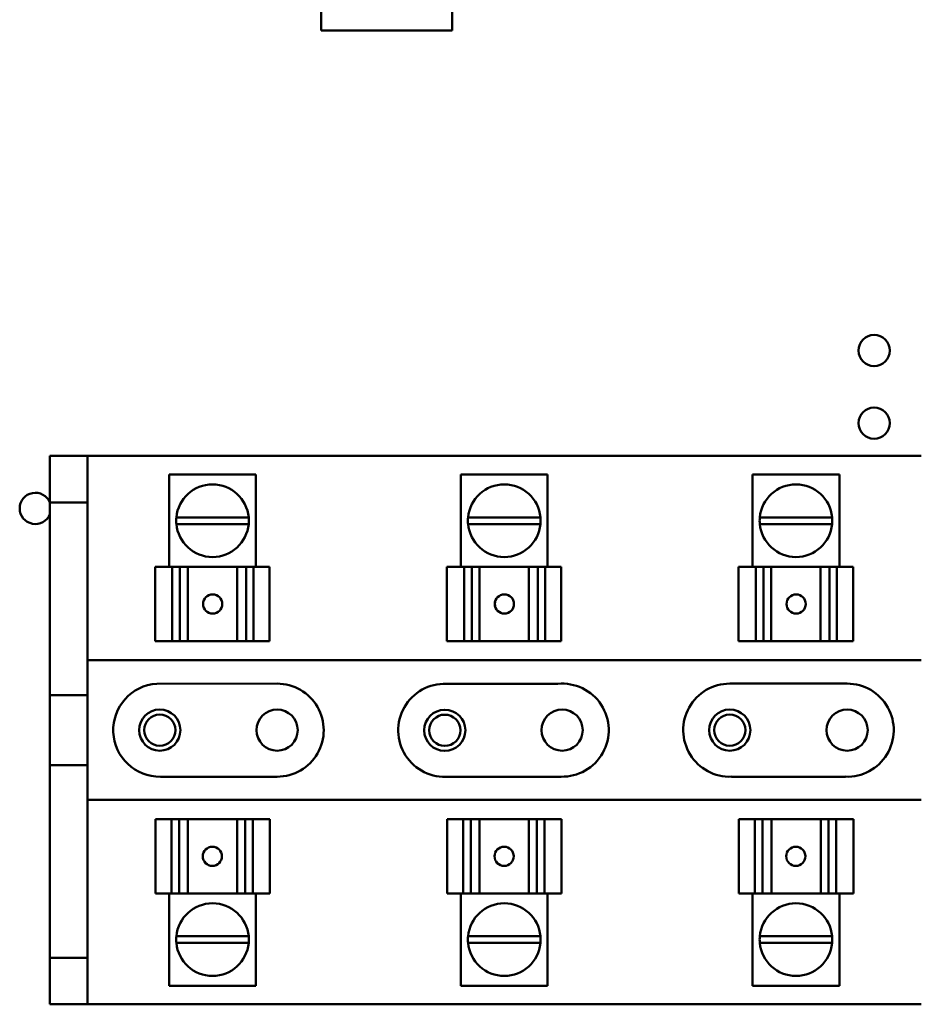
# Model space of a CAD drawing. Units: inches. Extents: x 3 to 129, y 1 to 100.
# Drawn here: x 91 to 95, y 51 to 56 of the extents above; entities that cross this region are included whole.
import ezdxf

# ---------------------------------------------------------------- set-up
doc = ezdxf.new("R2010")
doc.units = ezdxf.units.IN
doc.header["$LTSCALE"] = 6
doc.header["$MEASUREMENT"] = 0
doc.layers.add('Visible (ANSI)', color=7, linetype='Continuous', lineweight=50)

msp = doc.modelspace()

# ---------------------------------------------------------------- linework, layer by layer
at = {"layer": 'Visible (ANSI)'}
for p, q in [((92.1314, 56.4068), (92.1314, 57.0067)), ((92.8344, 56.4068), (92.8344, 56.8368)), ((92.1314, 56.4068), (92.8344, 56.4068)), ((90.6744, 54.1208), (90.6744, 53.8708)), ((90.8754, 54.1208), (90.6744, 54.1208)), ((90.8754, 53.8708), (90.8754, 54.1208)), ((90.8754, 54.1208), (95.3524, 54.1208)), ((91.7804, 54.0208), (91.3143, 54.0208)), ((91.3143, 53.5258), (91.3143, 54.0208)), ((91.7804, 53.5258), (91.7804, 54.0208)), ((93.3466, 54.0208), (92.8804, 54.0208)), ((92.8804, 53.5258), (92.8804, 54.0208)), ((93.3466, 53.5258), (93.3466, 54.0208)), ((94.9127, 54.0208), (94.4466, 54.0208)), ((94.4466, 53.5258), (94.4466, 54.0208)), ((94.9127, 53.5258), (94.9127, 54.0208)), ((90.6744, 53.8708), (90.8754, 53.8708)), ((90.6744, 52.8358), (90.6744, 53.8708)), ((90.8754, 52.8358), (90.8754, 53.8708)), ((91.3532, 53.7913), (91.7415, 53.7913)), ((92.9193, 53.7913), (93.3077, 53.7913)), ((94.4855, 53.7913), (94.8738, 53.7913)), ((91.7415, 53.7555), (91.3532, 53.7555)), ((93.3077, 53.7555), (92.9193, 53.7555)), ((94.8738, 53.7555), (94.4854, 53.7555)), ((91.2393, 53.5258), (91.3314, 53.5258)), ((91.2393, 53.1258), (91.2393, 53.5258)), ((91.3726, 53.5258), (91.3314, 53.5258)), ((91.3314, 53.1258), (91.3314, 53.5258)), ((91.4051, 53.5258), (91.3726, 53.5258)), ((91.3726, 53.1258), (91.3726, 53.5258)), ((91.4051, 53.5258), (91.4147, 53.5258)), ((91.4147, 53.5258), (91.6796, 53.5258)), ((91.4147, 53.1258), (91.4147, 53.5258)), ((91.6796, 53.5258), (91.6912, 53.5258)), ((91.6796, 53.1258), (91.6796, 53.5258)), ((91.7272, 53.5258), (91.6912, 53.5258)), ((91.7674, 53.5258), (91.7272, 53.5258)), ((91.7272, 53.1258), (91.7272, 53.5258)), ((91.7674, 53.5258), (91.8535, 53.5258)), ((91.7674, 53.5258), (91.7674, 53.1258)), ((91.8536, 53.5258), (91.8535, 53.5258)), ((91.8535, 53.1258), (91.8535, 53.5258)), ((91.8536, 53.5258), (91.8536, 53.5258)), ((91.8536, 53.5258), (91.8536, 53.5258)), ((91.8536, 53.1258), (91.8536, 53.5258)), ((91.8536, 53.1258), (91.8536, 53.5258)), ((92.8055, 53.5258), (92.8976, 53.5258)), ((92.8055, 53.1258), (92.8055, 53.5258)), ((92.9388, 53.5258), (92.8976, 53.5258)), ((92.8976, 53.1258), (92.8976, 53.5258)), ((92.9712, 53.5258), (92.9388, 53.5258)), ((92.9388, 53.1258), (92.9388, 53.5258)), ((92.9712, 53.5258), (92.9809, 53.5258)), ((92.9809, 53.5258), (93.2457, 53.5258)), ((92.9809, 53.1258), (92.9809, 53.5258)), ((93.2457, 53.5258), (93.2573, 53.5258)), ((93.2457, 53.1258), (93.2457, 53.5258)), ((93.2933, 53.5258), (93.2573, 53.5258)), ((93.3335, 53.5258), (93.2933, 53.5258)), ((93.2933, 53.1258), (93.2933, 53.5258)), ((93.3335, 53.5258), (93.4197, 53.5258)), ((93.3335, 53.5258), (93.3335, 53.1258)), ((93.4197, 53.5258), (93.4197, 53.5258)), ((93.4198, 53.5258), (93.4197, 53.5258)), ((93.4197, 53.1258), (93.4197, 53.5258)), ((93.4197, 53.1258), (93.4197, 53.5258)), ((93.4198, 53.5258), (93.4198, 53.5258)), ((93.4198, 53.1258), (93.4198, 53.5258)), ((94.3716, 53.5258), (94.4637, 53.5258)), ((94.3716, 53.1258), (94.3716, 53.5258)), ((94.5049, 53.5258), (94.4637, 53.5258)), ((94.4637, 53.1258), (94.4637, 53.5258)), ((94.5374, 53.5258), (94.5049, 53.5258)), ((94.5049, 53.1258), (94.5049, 53.5258)), ((94.5374, 53.5258), (94.547, 53.5258)), ((94.547, 53.5258), (94.8118, 53.5258)), ((94.547, 53.1258), (94.547, 53.5258)), ((94.8118, 53.5258), (94.8235, 53.5258)), ((94.8118, 53.1258), (94.8118, 53.5258)), ((94.8595, 53.5258), (94.8235, 53.5258)), ((94.8997, 53.5258), (94.8595, 53.5258)), ((94.8595, 53.1258), (94.8595, 53.5258)), ((94.8997, 53.5258), (94.9858, 53.5258)), ((94.8997, 53.5258), (94.8997, 53.1258)), ((94.9859, 53.5258), (94.9858, 53.5258)), ((94.9858, 53.1258), (94.9858, 53.5258)), ((94.9859, 53.5258), (94.9859, 53.5258)), ((94.9859, 53.5258), (94.9859, 53.5258)), ((94.9859, 53.1258), (94.9859, 53.5258)), ((94.9859, 53.1258), (94.9859, 53.5258)), ((91.3314, 53.1258), (91.2393, 53.1258)), ((91.3314, 53.1258), (91.3726, 53.1258)), ((91.3726, 53.1258), (91.4051, 53.1258)), ((91.4147, 53.1258), (91.4051, 53.1258)), ((91.4147, 53.1258), (91.6796, 53.1258)), ((91.6912, 53.1258), (91.6796, 53.1258)), ((91.6912, 53.1258), (91.7272, 53.1258)), ((91.7272, 53.1258), (91.7674, 53.1258)), ((91.8535, 53.1258), (91.7674, 53.1258)), ((91.8535, 53.1258), (91.8536, 53.1258)), ((91.8536, 53.1258), (91.8536, 53.1258)), ((91.8536, 53.1258), (91.8536, 53.1258)), ((92.8976, 53.1258), (92.8055, 53.1258)), ((92.8976, 53.1258), (92.9388, 53.1258)), ((92.9388, 53.1258), (92.9712, 53.1258)), ((92.9809, 53.1258), (92.9712, 53.1258)), ((92.9809, 53.1258), (93.2457, 53.1258)), ((93.2573, 53.1258), (93.2457, 53.1258)), ((93.2573, 53.1258), (93.2933, 53.1258)), ((93.2933, 53.1258), (93.3335, 53.1258)), ((93.4197, 53.1258), (93.3335, 53.1258)), ((93.4197, 53.1258), (93.4198, 53.1258)), ((93.4197, 53.1258), (93.4197, 53.1258)), ((93.4198, 53.1258), (93.4198, 53.1258)), ((94.4637, 53.1258), (94.3716, 53.1258)), ((94.4637, 53.1258), (94.5049, 53.1258)), ((94.5049, 53.1258), (94.5374, 53.1258)), ((94.547, 53.1258), (94.5374, 53.1258)), ((94.547, 53.1258), (94.8118, 53.1258)), ((94.8235, 53.1258), (94.8118, 53.1258)), ((94.8235, 53.1258), (94.8595, 53.1258)), ((94.8595, 53.1258), (94.8997, 53.1258)), ((94.9858, 53.1258), (94.8997, 53.1258)), ((94.9858, 53.1258), (94.9859, 53.1258)), ((94.9859, 53.1258), (94.9859, 53.1258)), ((94.9859, 53.1258), (94.9859, 53.1258)), ((90.8754, 53.0233), (95.3524, 53.0233)), ((91.2482, 52.8978), (91.8942, 52.8983)), ((92.8035, 52.8972), (93.4015, 52.8972)), ((94.3244, 52.8983), (94.9544, 52.8983)), ((90.6744, 52.8358), (90.8754, 52.8358)), ((90.6744, 52.4603), (90.6744, 52.8358)), ((90.8754, 52.8358), (90.8754, 52.4603)), ((90.8754, 52.4603), (90.6744, 52.4603)), ((90.6744, 51.4258), (90.6744, 52.4603)), ((90.8754, 51.4258), (90.8754, 52.4603)), ((91.8944, 52.3983), (91.2686, 52.3983)), ((93.4182, 52.3984), (92.8164, 52.3984)), ((94.9453, 52.3984), (94.3336, 52.3984)), ((95.3524, 52.2733), (90.8754, 52.2733)), ((91.2411, 52.1708), (91.2411, 52.1708)), ((91.2411, 52.1708), (91.2411, 52.1708)), ((91.2412, 52.1708), (91.2411, 52.1708)), ((91.2411, 52.1708), (91.2411, 51.7708)), ((91.2411, 52.1708), (91.2411, 51.7708)), ((91.2412, 52.1708), (91.3273, 52.1708)), ((91.2412, 52.1708), (91.2412, 51.7708)), ((91.3675, 52.1708), (91.3273, 52.1708)), ((91.3273, 51.7708), (91.3273, 52.1708)), ((91.4035, 52.1708), (91.3675, 52.1708)), ((91.3675, 52.1708), (91.3675, 51.7708)), ((91.4035, 52.1708), (91.4152, 52.1708)), ((91.68, 52.1708), (91.4152, 52.1708)), ((91.4152, 52.1708), (91.4152, 51.7708)), ((91.68, 52.1708), (91.6896, 52.1708)), ((91.68, 52.1708), (91.68, 51.7708)), ((91.7221, 52.1708), (91.6896, 52.1708)), ((91.7633, 52.1708), (91.7221, 52.1708)), ((91.7221, 52.1708), (91.7221, 51.7708)), ((91.7633, 52.1708), (91.8554, 52.1708)), ((91.7633, 52.1708), (91.7633, 51.7708)), ((91.8554, 52.1708), (91.8554, 51.7708)), ((92.8072, 52.1708), (92.8072, 52.1708)), ((92.8073, 52.1708), (92.8072, 52.1708)), ((92.8072, 52.1708), (92.8072, 51.7708)), ((92.8073, 52.1708), (92.8073, 52.1708)), ((92.8073, 52.1708), (92.8935, 52.1708)), ((92.8073, 52.1708), (92.8073, 51.7708)), ((92.8073, 52.1708), (92.8073, 51.7708)), ((92.9336, 52.1708), (92.8935, 52.1708)), ((92.8935, 51.7708), (92.8935, 52.1708)), ((92.9697, 52.1708), (92.9336, 52.1708)), ((92.9336, 52.1708), (92.9336, 51.7708)), ((92.9697, 52.1708), (92.9813, 52.1708)), ((93.2461, 52.1708), (92.9813, 52.1708)), ((92.9813, 52.1708), (92.9813, 51.7708)), ((93.2461, 52.1708), (93.2557, 52.1708)), ((93.2461, 52.1708), (93.2461, 51.7708)), ((93.2882, 52.1708), (93.2557, 52.1708)), ((93.3294, 52.1708), (93.2882, 52.1708)), ((93.2882, 52.1708), (93.2882, 51.7708)), ((93.3294, 52.1708), (93.4215, 52.1708)), ((93.3294, 52.1708), (93.3294, 51.7708)), ((93.4215, 52.1708), (93.4215, 51.7708)), ((94.3733, 52.1708), (94.3733, 52.1708)), ((94.3734, 52.1708), (94.3733, 52.1708)), ((94.3733, 52.1708), (94.3733, 51.7708)), ((94.3734, 52.1708), (94.3734, 52.1708)), ((94.3734, 52.1708), (94.4596, 52.1708)), ((94.3734, 52.1708), (94.3734, 51.7708)), ((94.3734, 52.1708), (94.3734, 51.7708)), ((94.4998, 52.1708), (94.4596, 52.1708)), ((94.4596, 51.7708), (94.4596, 52.1708)), ((94.5358, 52.1708), (94.4998, 52.1708)), ((94.4998, 52.1708), (94.4998, 51.7708)), ((94.5358, 52.1708), (94.5474, 52.1708)), ((94.8123, 52.1708), (94.5474, 52.1708)), ((94.5474, 52.1708), (94.5474, 51.7708)), ((94.8123, 52.1708), (94.8219, 52.1708)), ((94.8123, 52.1708), (94.8123, 51.7708)), ((94.8544, 52.1708), (94.8219, 52.1708)), ((94.8956, 52.1708), (94.8544, 52.1708)), ((94.8544, 52.1708), (94.8544, 51.7708)), ((94.8956, 52.1708), (94.9877, 52.1708)), ((94.8956, 52.1708), (94.8956, 51.7708)), ((94.9877, 52.1708), (94.9877, 51.7708)), ((91.2411, 51.7708), (91.2412, 51.7708)), ((91.2411, 51.7708), (91.2411, 51.7708)), ((91.2411, 51.7708), (91.2411, 51.7708)), ((91.3273, 51.7708), (91.2412, 51.7708)), ((91.3143, 51.7708), (91.3143, 51.2758)), ((91.3273, 51.7708), (91.3675, 51.7708)), ((91.3675, 51.7708), (91.4035, 51.7708)), ((91.4152, 51.7708), (91.4035, 51.7708)), ((91.68, 51.7708), (91.4152, 51.7708)), ((91.6896, 51.7708), (91.68, 51.7708)), ((91.6896, 51.7708), (91.7221, 51.7708)), ((91.7221, 51.7708), (91.7633, 51.7708)), ((91.8554, 51.7708), (91.7633, 51.7708)), ((91.7804, 51.7708), (91.7804, 51.2758)), ((92.8072, 51.7708), (92.8073, 51.7708)), ((92.8072, 51.7708), (92.8072, 51.7708)), ((92.8935, 51.7708), (92.8073, 51.7708)), ((92.8073, 51.7708), (92.8073, 51.7708)), ((92.8804, 51.7708), (92.8804, 51.2758)), ((92.8935, 51.7708), (92.9336, 51.7708)), ((92.9336, 51.7708), (92.9697, 51.7708)), ((92.9813, 51.7708), (92.9697, 51.7708)), ((93.2461, 51.7708), (92.9813, 51.7708)), ((93.2557, 51.7708), (93.2461, 51.7708)), ((93.2557, 51.7708), (93.2882, 51.7708)), ((93.2882, 51.7708), (93.3294, 51.7708)), ((93.4215, 51.7708), (93.3294, 51.7708)), ((93.3466, 51.7708), (93.3466, 51.2758)), ((94.3733, 51.7708), (94.3734, 51.7708)), ((94.3733, 51.7708), (94.3733, 51.7708)), ((94.4596, 51.7708), (94.3734, 51.7708)), ((94.3734, 51.7708), (94.3734, 51.7708)), ((94.4466, 51.7708), (94.4466, 51.2758)), ((94.4596, 51.7708), (94.4998, 51.7708)), ((94.4998, 51.7708), (94.5358, 51.7708)), ((94.5474, 51.7708), (94.5358, 51.7708)), ((94.8123, 51.7708), (94.5474, 51.7708)), ((94.8219, 51.7708), (94.8123, 51.7708)), ((94.8219, 51.7708), (94.8544, 51.7708)), ((94.8544, 51.7708), (94.8956, 51.7708)), ((94.9877, 51.7708), (94.8956, 51.7708)), ((94.9127, 51.7708), (94.9127, 51.2758)), ((91.3532, 51.5411), (91.7415, 51.5411)), ((92.9193, 51.5411), (93.3077, 51.5411)), ((94.4854, 51.5411), (94.8738, 51.5411)), ((91.7415, 51.5053), (91.3532, 51.5053)), ((93.3077, 51.5053), (92.9193, 51.5053)), ((94.8738, 51.5053), (94.4855, 51.5053)), ((90.6744, 51.4258), (90.6744, 51.1758)), ((90.8754, 51.4258), (90.6744, 51.4258)), ((90.8754, 51.1758), (90.8754, 51.4258)), ((91.3143, 51.2758), (91.7804, 51.2758)), ((92.8804, 51.2758), (93.3466, 51.2758)), ((94.4466, 51.2758), (94.9127, 51.2758)), ((90.6744, 51.1758), (90.8754, 51.1758)), ((95.3524, 51.1758), (90.8754, 51.1758))]:
    msp.add_line(p, q, dxfattribs=at)
for centre, radius in [((95.0992, 54.6872), 0.0841), ((95.0992, 54.2972), 0.0841), ((91.2644, 52.6483), 0.1105), ((91.2644, 52.6483), 0.084), ((91.8944, 52.6483), 0.1105), ((92.7944, 52.6474), 0.1105), ((92.7944, 52.6474), 0.084), ((93.4244, 52.6483), 0.1105), ((94.3244, 52.6483), 0.1105), ((94.3244, 52.6483), 0.084), ((94.9544, 52.6483), 0.1105)]:
    msp.add_circle(centre, radius, dxfattribs=at)
for centre, radius, start, end in [((91.5474, 53.7733), 0.195, 5.2964, 174.7036), ((93.1135, 53.7733), 0.195, 5.2964, 174.7036), ((94.6796, 53.7733), 0.195, 5.2964, 174.7036), ((90.5963, 53.8394), 0.084, 21.5199, 338.4801), ((91.5474, 53.7733), 0.195, 174.7036, 185.2315), ((91.5474, 53.7733), 0.195, 354.7685, 5.2964), ((93.1135, 53.7733), 0.195, 174.7036, 185.2315), ((93.1135, 53.7733), 0.195, 354.7685, 5.2964), ((94.6796, 53.7733), 0.195, 174.7036, 185.2315), ((94.6796, 53.7733), 0.195, 354.7685, 5.2964), ((91.5474, 53.7733), 0.195, 185.2315, 354.7685), ((93.1135, 53.7733), 0.195, 185.2315, 354.7685), ((94.6796, 53.7733), 0.195, 185.2315, 354.7685), ((91.2644, 52.6483), 0.25, 93.7206, 270.9567), ((91.8944, 52.6483), 0.25, 269.9968, 90.0467), ((92.7944, 52.6474), 0.25, 87.9173, 275.0422), ((93.4244, 52.6483), 0.25, 268.5779, 95.267), ((94.3244, 52.6483), 0.25, 90, 272.1007), ((94.9544, 52.6483), 0.25, 267.8993, 90), ((91.5474, 51.5233), 0.195, 5.2315, 174.7685), ((93.1135, 51.5233), 0.195, 5.2315, 174.7685), ((94.6796, 51.5233), 0.195, 5.2315, 174.7685), ((91.5474, 51.5233), 0.195, 174.7685, 185.2964), ((91.5474, 51.5233), 0.195, 354.7036, 5.2315), ((93.1135, 51.5233), 0.195, 174.7685, 185.2964), ((93.1135, 51.5233), 0.195, 354.7036, 5.2315), ((94.6796, 51.5233), 0.195, 174.7685, 185.2964), ((94.6796, 51.5233), 0.195, 354.7036, 5.2315), ((91.5474, 51.5233), 0.195, 185.2964, 354.7036), ((93.1135, 51.5233), 0.195, 185.2964, 354.7036), ((94.6796, 51.5233), 0.195, 185.2964, 354.7036)]:
    msp.add_arc(centre, radius, start, end, dxfattribs=at)
for centre, major_axis in [((91.5481, 53.3258), (0, -0.0515)), ((93.1143, 53.3258), (0, -0.0515)), ((94.6804, 53.3258), (0, -0.0515)), ((91.5466, 51.9708), (0, 0.0515)), ((93.1127, 51.9708), (0, 0.0515)), ((94.6788, 51.9708), (0, 0.0515))]:
    msp.add_ellipse(centre, major_axis=major_axis, ratio=0.999995, dxfattribs=at)
for centre, major_axis in [((91.5483, 53.3258), (-0.0001, 0.0515)), ((93.1144, 53.3258), (-0.0001, 0.0515)), ((94.6806, 53.3258), (-0.0001, 0.0515)), ((91.5464, 51.9708), (0.0001, -0.0515)), ((93.1126, 51.9708), (0.0001, -0.0515)), ((94.6787, 51.9708), (0.0001, -0.0515))]:
    msp.add_ellipse(centre, major_axis=major_axis, ratio=0.999995, start_param=0, end_param=3.138864, dxfattribs=at)

doc.saveas('drawing.dxf')
